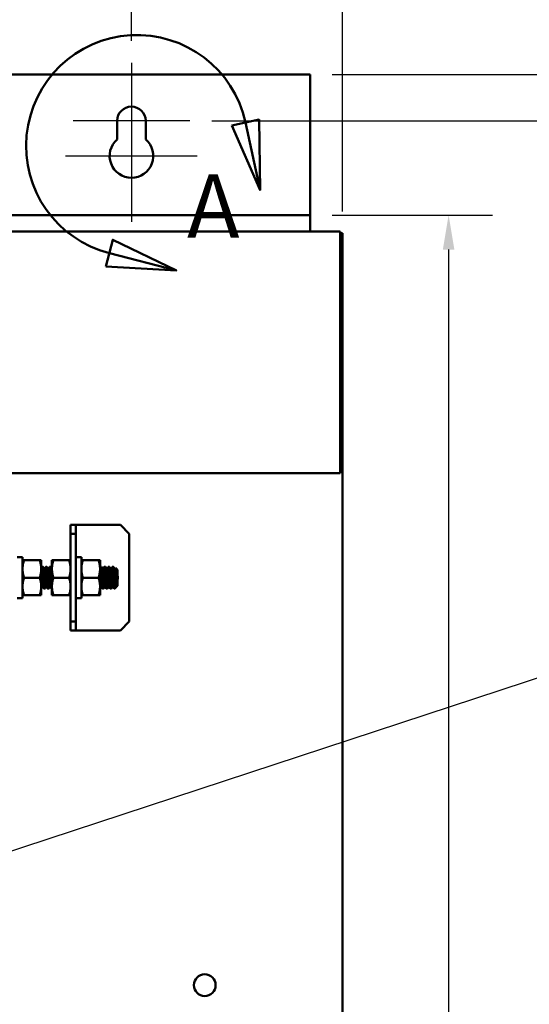
# Model space of a CAD drawing. Units: inches. Extents: x 0.5 to 21.5, y 0.2 to 16.7.
# Drawn here: x 10.7 to 12.1, y 11.8 to 14.6 of the extents above; entities that cross this region are included whole.
import ezdxf

# ---------------------------------------------------------------- set-up
doc = ezdxf.new("R2010")
doc.units = ezdxf.units.IN
doc.header["$MEASUREMENT"] = 0
for name, color, linetype, lineweight in [('Center Mark (ANSI)', 7, 'Continuous', 25), ('Detail Boundary (ANSI)', 7, 'Continuous', 50), ('Dimension (ANSI)', 7, 'Continuous', 25), ('Symbol (ANSI)', 7, 'Continuous', 25), ('Visible (ANSI)', 7, 'Continuous', 50)]:
    doc.layers.add(name, color=color, linetype=linetype, lineweight=lineweight)
doc.styles.add('Label Text (ANSI)', font='tahoma.ttf')
doc.styles.add('Note Text (ANSI)', font='tahoma.ttf')
doc.dimstyles.new('Default (ANSI)', dxfattribs={"dimtxt": 0.12, "dimasz": 0.098425, "dimexe": 0.125, "dimexo": 0.0625, "dimgap": 0.031496, "dimtad": 0, "dimtih": 1, "dimtoh": 1, "dimrnd": 1e-08, "dimzin": 0, "dimdsep": 46, "dimtxsty": 'Note Text (ANSI)', "dimcen": 0.09, "dimdle": 0.393701, "dimclrd": 256, "dimclre": 256, "dimclrt": 256, "dimadec": 0, "dimazin": 1, "dimtfac": 1, "dimtofl": 0, "dimtmove": 0, "dimatfit": 3, "dimfxl": 1, "dimtolj": 1, "dimtzin": 4, "dimlwd": -1, "dimlwe": -1, "dimarcsym": 0})
doc.dimstyles.new('Default (ANSI)$7', dxfattribs={"dimtxt": 0.12, "dimasz": 0.098425, "dimexe": 0.125, "dimexo": 0.0625, "dimgap": 0.031496, "dimtad": 0, "dimtih": 1, "dimtoh": 1, "dimrnd": 1e-08, "dimzin": 0, "dimdsep": 46, "dimtxsty": 'Note Text (ANSI)', "dimcen": 0.09, "dimdle": 0.393701, "dimclrd": 256, "dimclre": 256, "dimclrt": 256, "dimadec": 0, "dimazin": 1, "dimtfac": 1, "dimtofl": 0, "dimtmove": 0, "dimatfit": 3, "dimfxl": 1, "dimtolj": 1, "dimtzin": 4, "dimlwd": -1, "dimlwe": -1, "dimarcsym": 0})

# ---------------------------------------------------------------- blocks, each defined once
blk = doc.blocks.new('2dDetail0')
at = {"layer": 'Detail Boundary (ANSI)', "linetype": 'Continuous'}
for p, q in [((11.3468, 14.2941), (11.2698, 14.2775)), ((11.3499, 14.0934), (11.3468, 14.2941)), ((11.2698, 14.2775), (11.3499, 14.0934)), ((11.3083, 14.2858), (11.3499, 14.0934)), ((10.9311, 13.9518), (10.9115, 13.8756)), ((11.112, 13.8646), (10.9311, 13.9518)), ((10.9213, 13.9137), (11.112, 13.8646)), ((10.9115, 13.8756), (11.112, 13.8646))]:
    blk.add_line(p, q, dxfattribs=at)
at = {"layer": 'Detail Boundary (ANSI)', "linetype": 'Continuous', "flags": 128}
for points in [[(11.2698, 14.2775), (11.3499, 14.0934), (11.3468, 14.2941), (11.2698, 14.2775)], [(10.9115, 13.8756), (11.112, 13.8646), (10.9311, 13.9518), (10.9115, 13.8756)]]:
    blk.add_lwpolyline(points, dxfattribs=at)
at = {"layer": 'Detail Boundary (ANSI)'}
blk.add_arc((11, 14.2191), 0.3154, 12.1972, 255.5562, dxfattribs=at)
for points in [[(11.2698, 14.2775), (11.3499, 14.0934), (11.3468, 14.2941), (11.2698, 14.2775)], [(10.9115, 13.8756), (11.112, 13.8646), (10.9311, 13.9518), (10.9115, 13.8756)]]:
    blk.add_solid(points, dxfattribs=at)
at = {"layer": 'Detail Boundary (ANSI)', "insert": (11.1421, 13.9018), "char_height": 0.18, "attachment_point": 7, "style": 'Label Text (ANSI)'}
blk.add_mtext('A', dxfattribs=at)
blk = doc.blocks.new('*D34')
at = {"layer": 'Defpoints', "color": 0, "transparency": 16777216}
for p in [(11.5841, 15.3853), (8.1841, 13.9703), (11.5841, 13.9703)]:
    blk.add_point(p, dxfattribs=at)
at = {"layer": 'Dimension (ANSI)', "transparency": 16777216}
for p, q in [((8.1841, 14.0328), (8.1841, 15.5103)), ((11.5841, 14.0328), (11.5841, 15.5103)), ((8.2826, 15.3853), (9.6599, 15.3853)), ((11.4857, 15.3853), (10.1084, 15.3853))]:
    blk.add_line(p, q, dxfattribs=at)
for points in [[(8.2826, 15.4017), (8.2826, 15.3689), (8.1841, 15.3853)], [(11.4857, 15.4017), (11.4857, 15.3689), (11.5841, 15.3853)]]:
    blk.add_solid(points, dxfattribs=at)
at = {"layer": 'Dimension (ANSI)', "transparency": 16777216, "insert": (9.6914, 15.4478), "char_height": 0.12, "attachment_point": 1, "style": 'Note Text (ANSI)'}
blk.add_mtext('\\A1;17.00', dxfattribs=at)
blk = doc.blocks.new('*D35')
at = {"layer": 'Defpoints', "color": 0, "transparency": 16777216}
for p in [(10.9841, 14.9306), (8.7841, 14.4559), (10.9841, 14.4559)]:
    blk.add_point(p, dxfattribs=at)
at = {"layer": 'Dimension (ANSI)', "transparency": 16777216}
for p, q in [((8.7841, 14.5184), (8.7841, 15.0556)), ((10.9841, 14.5184), (10.9841, 15.0556)), ((8.8826, 14.9306), (9.6599, 14.9306)), ((10.8857, 14.9306), (10.1084, 14.9306))]:
    blk.add_line(p, q, dxfattribs=at)
for points in [[(8.8826, 14.947), (8.8826, 14.9141), (8.7841, 14.9306)], [(10.8857, 14.947), (10.8857, 14.9141), (10.9841, 14.9306)]]:
    blk.add_solid(points, dxfattribs=at)
at = {"layer": 'Dimension (ANSI)', "transparency": 16777216, "insert": (9.6914, 14.993), "char_height": 0.12, "attachment_point": 1, "style": 'Note Text (ANSI)'}
blk.add_mtext('\\A1;11.00', dxfattribs=at)
blk = doc.blocks.new('*D37')
at = {"layer": 'Defpoints', "color": 0, "transparency": 16777216}
for p in [(11.4921, 14.4223), (10.9431, 3.2223), (12.5294, 3.2223)]:
    blk.add_point(p, dxfattribs=at)
at = {"layer": 'Dimension (ANSI)', "transparency": 16777216}
for p, q in [((11.5546, 14.4223), (12.6544, 14.4223)), ((12.5294, 14.3238), (12.5294, 8.9162)), ((12.5294, 3.3207), (12.5294, 8.7283)), ((11.0056, 3.2223), (12.6544, 3.2223))]:
    blk.add_line(p, q, dxfattribs=at)
for points in [[(12.513, 14.3238), (12.5458, 14.3238), (12.5294, 14.4223)], [(12.513, 3.3207), (12.5458, 3.3207), (12.5294, 3.2223)]]:
    blk.add_solid(points, dxfattribs=at)
at = {"layer": 'Dimension (ANSI)', "transparency": 16777216, "insert": (12.3326, 8.8847), "char_height": 0.12, "attachment_point": 1, "style": 'Note Text (ANSI)'}
blk.add_mtext('\\A1;56.00', dxfattribs=at)
blk = doc.blocks.new('*D38')
at = {"layer": 'Defpoints', "color": 0, "transparency": 16777216}
for p in [(11.1497, 14.2903), (11.1091, 3.3903), (12.1726, 3.3903)]:
    blk.add_point(p, dxfattribs=at)
at = {"layer": 'Dimension (ANSI)', "transparency": 16777216}
for p, q in [((11.2122, 14.2903), (12.2976, 14.2903)), ((12.1726, 14.1918), (12.1726, 9.9427)), ((12.1726, 3.4887), (12.1726, 9.7548)), ((11.1716, 3.3903), (12.2976, 3.3903))]:
    blk.add_line(p, q, dxfattribs=at)
for points in [[(12.1562, 14.1918), (12.189, 14.1918), (12.1726, 14.2903)], [(12.1562, 3.4887), (12.189, 3.4887), (12.1726, 3.3903)]]:
    blk.add_solid(points, dxfattribs=at)
at = {"layer": 'Dimension (ANSI)', "transparency": 16777216, "insert": (11.9757, 9.9112), "char_height": 0.12, "attachment_point": 1, "style": 'Note Text (ANSI)'}
blk.add_mtext('\\A1;54.50', dxfattribs=at)
blk = doc.blocks.new('*D39')
at = {"layer": 'Defpoints', "color": 0, "transparency": 16777216}
for p in [(11.4921, 14.0223), (11.4921, 3.6223), (11.8858, 3.6223)]:
    blk.add_point(p, dxfattribs=at)
at = {"layer": 'Dimension (ANSI)', "transparency": 16777216}
for p, q in [((11.5546, 14.0223), (12.0108, 14.0223)), ((11.8858, 13.9238), (11.8858, 8.9163)), ((11.8858, 3.7207), (11.8858, 8.7283)), ((11.5546, 3.6223), (12.0108, 3.6223))]:
    blk.add_line(p, q, dxfattribs=at)
for points in [[(11.8694, 13.9238), (11.9022, 13.9238), (11.8858, 14.0223)], [(11.8694, 3.7207), (11.9022, 3.7207), (11.8858, 3.6223)]]:
    blk.add_solid(points, dxfattribs=at)
at = {"layer": 'Dimension (ANSI)', "transparency": 16777216, "insert": (11.689, 8.8848), "char_height": 0.12, "attachment_point": 1, "style": 'Note Text (ANSI)'}
blk.add_mtext('\\A1;52.00', dxfattribs=at)

msp = doc.modelspace()

# ---------------------------------------------------------------- linework, layer by layer
at = {"layer": 'Center Mark (ANSI)', "linetype": 'Continuous'}
for p, q in [((10.9841, 14.4559), (10.9841, 14.1653)), ((11.1497, 14.2903), (10.8185, 14.2903)), ((10.9841, 14.3153), (10.9841, 14.0033)), ((11.1711, 14.1903), (10.7971, 14.1903))]:
    msp.add_line(p, q, dxfattribs=at)
at = {"layer": 'Visible (ANSI)'}
for p, q in [((8.2761, 14.4223), (11.4921, 14.4223)), ((11.4921, 14.4223), (11.4921, 14.0431)), ((10.9435, 14.2371), (10.9435, 14.2903)), ((11.0247, 14.2903), (11.0247, 14.2371)), ((11.4921, 14.0223), (11.4921, 14.0431)), ((11.4921, 14.0223), (8.2761, 14.0223)), ((11.4921, 14.0223), (11.4921, 13.9807)), ((11.5779, 13.9755), (10.1153, 13.9755)), ((11.4921, 13.9755), (11.4921, 13.9807)), ((11.5779, 13.2879), (11.5779, 13.9755)), ((11.5841, 13.9703), (11.5779, 13.9703)), ((11.5841, 3.6743), (11.5841, 13.9703)), ((10.1153, 13.2879), (11.5779, 13.2879)), ((10.8111, 13.1403), (10.8111, 13.1153)), ((10.8261, 13.1403), (10.8111, 13.1403)), ((10.8111, 13.1153), (10.8261, 13.1153)), ((10.8111, 13.1153), (10.8111, 12.8653)), ((10.8261, 13.1403), (10.8411, 13.1403)), ((10.8261, 13.1153), (10.8261, 13.1403)), ((10.8261, 12.8653), (10.8261, 13.1153)), ((10.8411, 13.1403), (10.9527, 13.1403)), ((10.9527, 13.1403), (10.9777, 13.1153)), ((10.9777, 13.1153), (10.9777, 12.8653)), ((10.6745, 13.0489), (10.6589, 13.0489)), ((10.6745, 13.0489), (10.6745, 12.9317)), ((10.6745, 13.0403), (10.679, 13.0403)), ((10.7232, 13.0403), (10.679, 13.0403)), ((10.7277, 13.0403), (10.7232, 13.0403)), ((10.7277, 13.0153), (10.7277, 13.0403)), ((10.758, 13.0403), (10.7625, 13.0403)), ((10.758, 13.0403), (10.758, 13.0153)), ((10.8067, 13.0403), (10.7625, 13.0403)), ((10.8111, 13.0403), (10.8067, 13.0403)), ((10.8417, 13.0489), (10.8261, 13.0489)), ((10.8417, 13.0489), (10.8417, 12.9317)), ((10.8417, 13.0403), (10.8462, 13.0403)), ((10.8904, 13.0403), (10.8462, 13.0403)), ((10.8949, 13.0403), (10.8904, 13.0403)), ((10.8949, 13.0153), (10.8949, 13.0403)), ((10.7277, 12.9653), (10.7277, 13.0153)), ((10.7296, 13.0215), (10.731, 13.0215)), ((10.7324, 13.0215), (10.731, 13.0215)), ((10.7353, 13.0143), (10.7365, 13.0143)), ((10.7407, 13.0215), (10.7421, 13.0215)), ((10.7435, 13.0215), (10.7421, 13.0215)), ((10.7464, 13.0143), (10.7476, 13.0143)), ((10.7518, 13.0215), (10.7532, 13.0215)), ((10.7546, 13.0215), (10.7532, 13.0215)), ((10.7575, 13.0143), (10.758, 13.0143)), ((10.758, 13.0153), (10.758, 12.9653)), ((10.8949, 12.9653), (10.8949, 13.0153)), ((10.8963, 13.0215), (10.8976, 13.0215)), ((10.899, 13.0215), (10.8976, 13.0215)), ((10.9008, 13.0186), (10.9056, 13.0186)), ((10.9019, 13.0143), (10.9032, 13.0143)), ((10.9074, 13.0215), (10.9088, 13.0215)), ((10.9101, 13.0215), (10.9088, 13.0215)), ((10.9119, 13.0186), (10.9167, 13.0186)), ((10.913, 13.0143), (10.9143, 13.0143)), ((10.9185, 13.0215), (10.9199, 13.0215)), ((10.9213, 13.0215), (10.9199, 13.0215)), ((10.9242, 13.0143), (10.9254, 13.0143)), ((10.9296, 13.0215), (10.931, 13.0215)), ((10.9324, 13.0215), (10.931, 13.0215)), ((10.9353, 13.0143), (10.9365, 13.0143)), ((10.9449, 13.0131), (10.9392, 13.0188)), ((10.9449, 12.9674), (10.9449, 13.0131)), ((10.7232, 12.9903), (10.679, 12.9903)), ((10.8067, 12.9903), (10.7625, 12.9903)), ((10.8904, 12.9903), (10.8462, 12.9903)), ((10.7277, 12.9403), (10.7277, 12.9653)), ((10.7296, 12.9663), (10.7309, 12.9663)), ((10.7351, 12.9591), (10.7365, 12.9591)), ((10.7379, 12.9591), (10.7365, 12.9591)), ((10.7407, 12.9663), (10.742, 12.9663)), ((10.7463, 12.9591), (10.7476, 12.9591)), ((10.749, 12.9591), (10.7476, 12.9591)), ((10.7518, 12.9663), (10.7531, 12.9663)), ((10.7574, 12.9591), (10.758, 12.9591)), ((10.758, 12.9653), (10.758, 12.9403)), ((10.8949, 12.9403), (10.8949, 12.9653)), ((10.9, 12.962), (10.8953, 12.962)), ((10.8963, 12.9663), (10.8975, 12.9663)), ((10.9018, 12.9591), (10.9032, 12.9591)), ((10.9046, 12.9591), (10.9032, 12.9591)), ((10.9111, 12.962), (10.9064, 12.962)), ((10.9074, 12.9663), (10.9086, 12.9663)), ((10.9129, 12.9591), (10.9143, 12.9591)), ((10.9157, 12.9591), (10.9143, 12.9591)), ((10.9185, 12.9663), (10.9197, 12.9663)), ((10.924, 12.9591), (10.9254, 12.9591)), ((10.9268, 12.9591), (10.9254, 12.9591)), ((10.9296, 12.9663), (10.9309, 12.9663)), ((10.9351, 12.9591), (10.9365, 12.9591)), ((10.9398, 12.9624), (10.9365, 12.9591)), ((10.9407, 12.9663), (10.942, 12.9663)), ((10.9449, 12.9674), (10.9427, 12.9652)), ((10.6745, 12.9317), (10.6589, 12.9317)), ((10.679, 12.9403), (10.6745, 12.9403)), ((10.7232, 12.9403), (10.679, 12.9403)), ((10.7232, 12.9403), (10.7277, 12.9403)), ((10.7625, 12.9403), (10.758, 12.9403)), ((10.8067, 12.9403), (10.7625, 12.9403)), ((10.8067, 12.9403), (10.8111, 12.9403)), ((10.8417, 12.9317), (10.8261, 12.9317)), ((10.8462, 12.9403), (10.8417, 12.9403)), ((10.8904, 12.9403), (10.8462, 12.9403)), ((10.8904, 12.9403), (10.8949, 12.9403)), ((10.8111, 12.8653), (10.8111, 12.8403)), ((10.8261, 12.8653), (10.8111, 12.8653)), ((10.8261, 12.8403), (10.8261, 12.8653)), ((10.9777, 12.8653), (10.9527, 12.8403)), ((10.8111, 12.8403), (10.8261, 12.8403)), ((10.8411, 12.8403), (10.8261, 12.8403)), ((10.9527, 12.8403), (10.8411, 12.8403))]:
    msp.add_line(p, q, dxfattribs=at)
msp.add_circle((11.1925, 11.8307), 0.031, dxfattribs=at)
for centre, radius, start, end in [((10.9841, 14.2903), 0.0406, 0, 180), ((10.9841, 14.1903), 0.062, 130.9074, 49.0926), ((10.917, 12.9903), 0.0283, 69.826, 76.886), ((10.917, 12.9903), 0.0283, 349.4876, 10.5124), ((10.917, 12.9903), 0.0283, 270.8879, 280.092), ((10.917, 12.9903), 0.0283, 298.6287, 299.9471)]:
    msp.add_arc(centre, radius, start, end, dxfattribs=at)
for points, weights in [([(10.679, 13.0403), (10.6745, 13.0269), (10.6745, 13.0153)], [1.9088814508, 2.05653394487, 2.05653394487]), ([(10.7232, 13.0403), (10.7277, 13.0269), (10.7277, 13.0153)], [1.9088814508, 2.05653394487, 2.05653394487]), ([(10.7625, 13.0403), (10.758, 13.0269), (10.758, 13.0153)], [1.9088814508, 2.05653394487, 2.05653394487]), ([(10.8067, 13.0403), (10.8111, 13.0269), (10.8111, 13.0153)], [1.9088814508, 2.05653394487, 2.05653394487]), ([(10.8462, 13.0403), (10.8417, 13.0269), (10.8417, 13.0153)], [1.9088814508, 2.05653394487, 2.05653394487]), ([(10.8904, 13.0403), (10.8949, 13.0269), (10.8949, 13.0153)], [1.9088814508, 2.05653394487, 2.05653394487]), ([(10.6745, 13.0153), (10.6745, 13.0037), (10.679, 12.9903)], [2.05653394487, 2.05653394487, 1.9088814508]), ([(10.7277, 13.0153), (10.7277, 13.0037), (10.7232, 12.9903)], [2.05653394487, 2.05653394487, 1.9088814508]), ([(10.758, 13.0127), (10.7578, 13.0137), (10.7576, 13.014)], [0.963669207448, 0.944175075424, 0.937077045841]), ([(10.758, 13.0153), (10.758, 13.0037), (10.7625, 12.9903)], [2.05653394487, 2.05653394487, 1.9088814508]), ([(10.8111, 13.0153), (10.8111, 13.0037), (10.8067, 12.9903)], [2.05653394487, 2.05653394487, 1.9088814508]), ([(10.8417, 13.0153), (10.8417, 13.0037), (10.8462, 12.9903)], [2.05653394487, 2.05653394487, 1.9088814508]), ([(10.8949, 13.0153), (10.8949, 13.0037), (10.8904, 12.9903)], [2.05653394487, 2.05653394487, 1.9088814508]), ([(10.679, 12.9903), (10.6745, 12.9769), (10.6745, 12.9653)], [1.9088814508, 2.05653394487, 2.05653394487]), ([(10.7232, 12.9903), (10.7277, 12.9769), (10.7277, 12.9653)], [1.9088814508, 2.05653394487, 2.05653394487]), ([(10.7625, 12.9903), (10.758, 12.9769), (10.758, 12.9653)], [1.9088814508, 2.05653394487, 2.05653394487]), ([(10.8067, 12.9903), (10.8111, 12.9769), (10.8111, 12.9653)], [1.9088814508, 2.05653394487, 2.05653394487]), ([(10.8462, 12.9903), (10.8417, 12.9769), (10.8417, 12.9653)], [1.9088814508, 2.05653394487, 2.05653394487]), ([(10.8904, 12.9903), (10.8949, 12.9769), (10.8949, 12.9653)], [1.9088814508, 2.05653394487, 2.05653394487]), ([(10.6745, 12.9653), (10.6745, 12.9537), (10.679, 12.9403)], [2.05653394487, 2.05653394487, 1.9088814508]), ([(10.7277, 12.9653), (10.7277, 12.9537), (10.7232, 12.9403)], [2.05653394487, 2.05653394487, 1.9088814508]), ([(10.758, 12.9653), (10.758, 12.9537), (10.7625, 12.9403)], [2.05653394487, 2.05653394487, 1.9088814508]), ([(10.8111, 12.9653), (10.8111, 12.9537), (10.8067, 12.9403)], [2.05653394487, 2.05653394487, 1.9088814508]), ([(10.8417, 12.9653), (10.8417, 12.9537), (10.8462, 12.9403)], [2.05653394487, 2.05653394487, 1.9088814508]), ([(10.8949, 12.9653), (10.8949, 12.9537), (10.8904, 12.9403)], [2.05653394487, 2.05653394487, 1.9088814508])]:
    msp.add_rational_spline(points, weights, degree=2, dxfattribs=at)
for points in [[(10.7277, 13.0183), (10.7282, 13.0193), (10.7288, 13.0203), (10.7294, 13.0213)], [(10.7312, 13.0213), (10.7326, 13.0189), (10.734, 13.0165), (10.7354, 13.014)], [(10.7326, 13.0213), (10.7339, 13.019), (10.7352, 13.0167), (10.7365, 13.0145)], [(10.7364, 13.0143), (10.7378, 13.0166), (10.7391, 13.019), (10.7405, 13.0213)], [(10.7423, 13.0213), (10.7437, 13.0189), (10.7451, 13.0165), (10.7465, 13.014)], [(10.7437, 13.0213), (10.745, 13.019), (10.7463, 13.0167), (10.7476, 13.0145)], [(10.7475, 13.0143), (10.7489, 13.0166), (10.7503, 13.019), (10.7516, 13.0213)], [(10.7534, 13.0213), (10.7548, 13.0189), (10.7562, 13.0165), (10.7576, 13.014)], [(10.7548, 13.0213), (10.7559, 13.0195), (10.7569, 13.0176), (10.758, 13.0157)], [(10.8949, 13.0192), (10.8953, 13.0199), (10.8957, 13.0206), (10.8961, 13.0213)], [(10.8978, 13.0213), (10.8992, 13.0189), (10.9006, 13.0165), (10.9021, 13.014)], [(10.8992, 13.0213), (10.9005, 13.019), (10.9019, 13.0167), (10.9032, 13.0145)], [(10.9031, 13.0143), (10.9044, 13.0166), (10.9058, 13.019), (10.9072, 13.0213)], [(10.9089, 13.0213), (10.9104, 13.0189), (10.9118, 13.0165), (10.9132, 13.014)], [(10.9103, 13.0213), (10.9117, 13.019), (10.913, 13.0167), (10.9143, 13.0145)], [(10.9142, 13.0143), (10.9156, 13.0166), (10.9169, 13.019), (10.9183, 13.0213)], [(10.9201, 13.0213), (10.9215, 13.0189), (10.9229, 13.0165), (10.9243, 13.014)], [(10.9214, 13.0213), (10.9228, 13.019), (10.9241, 13.0167), (10.9254, 13.0145)], [(10.9253, 13.0143), (10.9267, 13.0166), (10.928, 13.019), (10.9294, 13.0213)], [(10.9312, 13.0213), (10.9326, 13.0189), (10.934, 13.0165), (10.9354, 13.014)], [(10.9326, 13.0213), (10.9339, 13.019), (10.9352, 13.0167), (10.9365, 13.0145)], [(10.9364, 13.0143), (10.9373, 13.0158), (10.9382, 13.0173), (10.939, 13.0188)], [(10.7297, 12.9663), (10.729, 12.9651), (10.7283, 12.9639), (10.7277, 12.9628)], [(10.731, 12.9661), (10.7299, 12.9642), (10.7288, 12.9623), (10.7277, 12.9604)], [(10.735, 12.9592), (10.7336, 12.9617), (10.7321, 12.9641), (10.7307, 12.9665)], [(10.7408, 12.9663), (10.7395, 12.9639), (10.7381, 12.9616), (10.7367, 12.9592)], [(10.7421, 12.9661), (10.7408, 12.9638), (10.7394, 12.9615), (10.7381, 12.9592)], [(10.7461, 12.9592), (10.7447, 12.9617), (10.7433, 12.9641), (10.7418, 12.9665)], [(10.7519, 12.9663), (10.7506, 12.9639), (10.7492, 12.9616), (10.7478, 12.9592)], [(10.7532, 12.9661), (10.7519, 12.9638), (10.7505, 12.9615), (10.7492, 12.9592)], [(10.7572, 12.9592), (10.7558, 12.9617), (10.7544, 12.9641), (10.753, 12.9665)], [(10.8964, 12.9663), (10.8959, 12.9654), (10.8954, 12.9646), (10.8949, 12.9637)], [(10.8976, 12.9661), (10.8967, 12.9645), (10.8958, 12.9629), (10.8949, 12.9613)], [(10.9016, 12.9592), (10.9002, 12.9617), (10.8988, 12.9641), (10.8974, 12.9665)], [(10.9075, 12.9663), (10.9061, 12.9639), (10.9048, 12.9616), (10.9034, 12.9592)], [(10.9088, 12.9661), (10.9074, 12.9638), (10.9061, 12.9615), (10.9048, 12.9592)], [(10.9127, 12.9592), (10.9113, 12.9617), (10.9099, 12.9641), (10.9085, 12.9665)], [(10.9186, 12.9663), (10.9172, 12.9639), (10.9159, 12.9616), (10.9145, 12.9592)], [(10.9199, 12.9661), (10.9185, 12.9638), (10.9172, 12.9615), (10.9159, 12.9592)], [(10.9238, 12.9592), (10.9224, 12.9617), (10.921, 12.9641), (10.9196, 12.9665)], [(10.9297, 12.9663), (10.9283, 12.9639), (10.927, 12.9616), (10.9256, 12.9592)], [(10.931, 12.9661), (10.9297, 12.9638), (10.9283, 12.9615), (10.927, 12.9592)], [(10.935, 12.9592), (10.9336, 12.9617), (10.9321, 12.9641), (10.9307, 12.9665)], [(10.937, 12.9597), (10.9368, 12.9594), (10.9367, 12.9592), (10.9365, 12.9591)], [(10.9408, 12.9663), (10.9395, 12.9641), (10.9383, 12.9619), (10.937, 12.9597)], [(10.9421, 12.9661), (10.9415, 12.9651), (10.9409, 12.9641), (10.9403, 12.9631)], [(10.9426, 12.9653), (10.9423, 12.9657), (10.9421, 12.9661), (10.9418, 12.9665)]]:
    msp.add_open_spline(points, degree=3, dxfattribs=at)
for points, knots in [([(10.7294, 13.0213), (10.7295, 13.0215), (10.7296, 13.0215), (10.73, 13.0211), (10.7302, 13.02), (10.7306, 13.0164), (10.7308, 13.0139), (10.7313, 13.0079), (10.7316, 13.0043), (10.732, 12.9966), (10.7323, 12.9924), (10.7327, 12.9843), (10.7329, 12.9804), (10.7334, 12.9731), (10.7336, 12.9697), (10.7341, 12.9643), (10.7343, 12.9623), (10.7347, 12.9597), (10.7349, 12.9591), (10.7351, 12.9591)], [-46.771221, -46.771221, -46.771221, -46.771221, -46.702423, -46.702423, -46.544146, -46.544146, -46.393011, -46.393011, -46.236465, -46.236465, -46.078588, -46.078588, -45.925958, -45.925958, -45.767338, -45.767338, -45.614307, -45.614307, -45.476587, -45.476587, -45.476587, -45.476587]), ([(10.7367, 12.9592), (10.7366, 12.959), (10.7364, 12.959), (10.736, 12.9602), (10.7358, 12.9616), (10.7354, 12.9658), (10.7351, 12.9686), (10.7346, 12.9753), (10.7344, 12.979), (10.7339, 12.9868), (10.7337, 12.9908), (10.7333, 12.9988), (10.733, 13.0028), (10.7326, 13.0098), (10.7323, 13.0128), (10.7319, 13.0177), (10.7317, 13.0194), (10.7313, 13.0211), (10.7311, 13.0215), (10.731, 13.0215)], [-31.375732, -31.375732, -31.375732, -31.375732, -31.267963, -31.267963, -31.116644, -31.116644, -30.958392, -30.958392, -30.80305, -30.80305, -30.6513, -30.6513, -30.49165, -30.49165, -30.338092, -30.338092, -30.182981, -30.182981, -30.080852, -30.080852, -30.080852, -30.080852]), ([(10.7332, 13.0177), (10.7332, 13.0179), (10.7332, 13.018), (10.733, 13.02), (10.7327, 13.0211), (10.7325, 13.0215), (10.7324, 13.0215), (10.7324, 13.0215)], [-31.4698893, -31.4698893, -31.4698893, -31.4698893, -31.4574752, -31.4574752, -31.2997209, -31.2997209, -31.2730417, -31.2730417, -31.2730417, -31.2730417]), ([(10.7405, 13.0213), (10.7406, 13.0214), (10.7407, 13.0215), (10.741, 13.0214), (10.7412, 13.0205), (10.7417, 13.0173), (10.7419, 13.015), (10.7423, 13.0093), (10.7426, 13.0059), (10.743, 12.9983), (10.7433, 12.9942), (10.7437, 12.9861), (10.7439, 12.9822), (10.7444, 12.9747), (10.7446, 12.9712), (10.7451, 12.9654), (10.7453, 12.9631), (10.7458, 12.96), (10.746, 12.9591), (10.7462, 12.9591), (10.7462, 12.9591), (10.7463, 12.9591)], [-44.262963, -44.262963, -44.262963, -44.262963, -44.216242, -44.216242, -44.05783, -44.05783, -43.906406, -43.906406, -43.750577, -43.750577, -43.592218, -43.592218, -43.440216, -43.440216, -43.282301, -43.282301, -43.127058, -43.127058, -42.973236, -42.973236, -42.966877, -42.966877, -42.966877, -42.966877]), ([(10.7478, 12.9592), (10.7476, 12.9589), (10.7474, 12.9591), (10.747, 12.9608), (10.7468, 12.9624), (10.7464, 12.967), (10.7461, 12.97), (10.7456, 12.9769), (10.7454, 12.9806), (10.745, 12.9886), (10.7448, 12.9926), (10.7443, 13.0006), (10.744, 13.0044), (10.7436, 13.0111), (10.7433, 13.014), (10.7429, 13.0185), (10.7427, 13.0201), (10.7423, 13.0213), (10.7422, 13.0215), (10.7421, 13.0215)], [-33.882162, -33.882162, -33.882162, -33.882162, -33.751221, -33.751221, -33.600168, -33.600168, -33.44197, -33.44197, -33.287601, -33.287601, -33.13477, -33.13477, -32.976192, -32.976192, -32.823605, -32.823605, -32.666023, -32.666023, -32.588327, -32.588327, -32.588327, -32.588327]), ([(10.7444, 13.0177), (10.7443, 13.0182), (10.7443, 13.0185), (10.744, 13.0205), (10.7437, 13.0214), (10.7435, 13.0215), (10.7435, 13.0215), (10.7435, 13.0215)], [-33.9700875, -33.9700875, -33.9700875, -33.9700875, -33.935872, -33.935872, -33.7779651, -33.7779651, -33.773092, -33.773092, -33.773092, -33.773092]), ([(10.7516, 13.0213), (10.7517, 13.0214), (10.7517, 13.0214), (10.752, 13.0216), (10.7522, 13.021), (10.7527, 13.0182), (10.7529, 13.0161), (10.7533, 13.0107), (10.7536, 13.0074), (10.7541, 13), (10.7543, 12.996), (10.7547, 12.9879), (10.7549, 12.9839), (10.7554, 12.9763), (10.7556, 12.9728), (10.7561, 12.9666), (10.7563, 12.9641), (10.7568, 12.9605), (10.757, 12.9594), (10.7573, 12.9591), (10.7573, 12.9591), (10.7574, 12.9591)], [-41.751897, -41.751897, -41.751897, -41.751897, -41.728807, -41.728807, -41.569473, -41.569473, -41.417145, -41.417145, -41.262079, -41.262079, -41.103675, -41.103675, -40.952397, -40.952397, -40.795626, -40.795626, -40.637954, -40.637954, -40.485121, -40.485121, -40.456299, -40.456299, -40.456299, -40.456299]), ([(10.758, 12.9617), (10.7579, 12.9627), (10.7577, 12.964), (10.7574, 12.9682), (10.7571, 12.9714), (10.7566, 12.9785), (10.7564, 12.9824), (10.756, 12.9904), (10.7558, 12.9944), (10.7553, 13.0023), (10.7551, 13.0061), (10.7546, 13.0125), (10.7543, 13.0151), (10.7539, 13.0192), (10.7537, 13.0206), (10.7534, 13.0214), (10.7533, 13.0215), (10.7532, 13.0215)], [-36.186189, -36.186189, -36.186189, -36.186189, -36.086604, -36.086604, -35.926745, -35.926745, -35.772995, -35.772995, -35.618014, -35.618014, -35.460165, -35.460165, -35.30823, -35.30823, -35.149985, -35.149985, -35.095192, -35.095192, -35.095192, -35.095192]), ([(10.7555, 13.0177), (10.7554, 13.0184), (10.7553, 13.0191), (10.755, 13.0208), (10.7548, 13.0215), (10.7546, 13.0215)], [-36.4734117, -36.4734117, -36.4734117, -36.4734117, -36.4163203, -36.4163203, -36.2762392, -36.2762392, -36.2762392, -36.2762392]), ([(10.8961, 13.0213), (10.8961, 13.0214), (10.8962, 13.0215), (10.8965, 13.0215), (10.8967, 13.0208), (10.8972, 13.0178), (10.8974, 13.0156), (10.8978, 13.01), (10.8981, 13.0066), (10.8985, 12.9991), (10.8988, 12.9952), (10.8992, 12.9871), (10.8994, 12.9829), (10.8999, 12.9752), (10.9002, 12.9717), (10.9006, 12.9659), (10.9008, 12.9636), (10.9013, 12.9602), (10.9015, 12.9592), (10.9018, 12.9591), (10.9018, 12.9591), (10.9018, 12.9591)], [-9.123584, -9.123584, -9.123584, -9.123584, -9.08668, -9.08668, -8.93292, -8.93292, -8.779049, -8.779049, -8.621152, -8.621152, -8.469188, -8.469188, -8.309647, -8.309647, -8.153885, -8.153885, -8.002959, -8.002959, -7.84493, -7.84493, -7.830823, -7.830823, -7.830823, -7.830823]), ([(10.9034, 12.9592), (10.9032, 12.9589), (10.903, 12.9591), (10.9025, 12.9608), (10.9023, 12.9626), (10.9019, 12.9673), (10.9017, 12.9702), (10.9012, 12.9771), (10.9009, 12.981), (10.9005, 12.9891), (10.9003, 12.9931), (10.8998, 13.0009), (10.8996, 13.0047), (10.8991, 13.0114), (10.8989, 13.0143), (10.8984, 13.0187), (10.8982, 13.0202), (10.8979, 13.0213), (10.8978, 13.0215), (10.8976, 13.0215)], [-68.968976, -68.968976, -68.968976, -68.968976, -68.835782, -68.835782, -68.679967, -68.679967, -68.526967, -68.526967, -68.367923, -68.367923, -68.216005, -68.216005, -68.061226, -68.061226, -67.903175, -67.903175, -67.752217, -67.752217, -67.675997, -67.675997, -67.675997, -67.675997]), ([(10.8999, 13.0177), (10.8998, 13.0183), (10.8998, 13.0189), (10.8995, 13.0208), (10.8993, 13.0215), (10.899, 13.0215)], [-69.0160547, -69.0160547, -69.0160547, -69.0160547, -68.967156, -68.967156, -68.8189486, -68.8189486, -68.8189486, -68.8189486]), ([(10.9072, 13.0213), (10.9072, 13.0214), (10.9072, 13.0214), (10.9075, 13.0217), (10.9077, 13.0211), (10.9082, 13.0186), (10.9084, 13.0166), (10.9088, 13.0113), (10.9091, 13.008), (10.9096, 13.0007), (10.9098, 12.9969), (10.9102, 12.9888), (10.9104, 12.9847), (10.9109, 12.9769), (10.9112, 12.9732), (10.9116, 12.9671), (10.9118, 12.9646), (10.9123, 12.9608), (10.9125, 12.9596), (10.9128, 12.9591), (10.9129, 12.9591), (10.9129, 12.9591)], [-6.619736, -6.619736, -6.619736, -6.619736, -6.604539, -6.604539, -6.450095, -6.450095, -6.297903, -6.297903, -6.139224, -6.139224, -5.986558, -5.986558, -5.830065, -5.830065, -5.673425, -5.673425, -5.52242, -5.52242, -5.364399, -5.364399, -5.327454, -5.327454, -5.327454, -5.327454]), ([(10.9145, 12.9592), (10.9145, 12.9592), (10.9145, 12.9592), (10.9143, 12.9588), (10.914, 12.9592), (10.9135, 12.9616), (10.9133, 12.9635), (10.9129, 12.9685), (10.9127, 12.9717), (10.9122, 12.9788), (10.9119, 12.9828), (10.9115, 12.9908), (10.9113, 12.9948), (10.9108, 13.0025), (10.9106, 13.0062), (10.9101, 13.0127), (10.9099, 13.0154), (10.9095, 13.0194), (10.9092, 13.0207), (10.9089, 13.0214), (10.9088, 13.0215), (10.9088, 13.0215)], [-71.474662, -71.474662, -71.474662, -71.474662, -71.474569, -71.474569, -71.316576, -71.316576, -71.163074, -71.163074, -71.009236, -71.009236, -70.851149, -70.851149, -70.700063, -70.700063, -70.544503, -70.544503, -70.386466, -70.386466, -70.234731, -70.234731, -70.181683, -70.181683, -70.181683, -70.181683]), ([(10.911, 13.0177), (10.9109, 13.0186), (10.9108, 13.0193), (10.9105, 13.0209), (10.9103, 13.0215), (10.9101, 13.0215)], [-71.5173404, -71.5173404, -71.5173404, -71.5173404, -71.447316, -71.447316, -71.3202882, -71.3202882, -71.3202882, -71.3202882]), ([(10.9183, 13.0213), (10.9185, 13.0217), (10.9187, 13.0214), (10.9192, 13.0193), (10.9194, 13.0175), (10.9198, 13.0126), (10.9201, 13.0095), (10.9206, 13.0024), (10.9208, 12.9985), (10.9213, 12.9905), (10.9215, 12.9865), (10.9219, 12.9786), (10.9222, 12.9748), (10.9226, 12.9683), (10.9229, 12.9657), (10.9233, 12.9614), (10.9235, 12.96), (10.9239, 12.9592), (10.9239, 12.9591), (10.924, 12.9591)], [-4.115509, -4.115509, -4.115509, -4.115509, -3.967756, -3.967756, -3.816315, -3.816315, -3.656445, -3.656445, -3.502698, -3.502698, -3.348318, -3.348318, -3.190453, -3.190453, -3.03851, -3.03851, -2.880399, -2.880399, -2.821239, -2.821239, -2.821239, -2.821239]), ([(10.9256, 12.9592), (10.9256, 12.9592), (10.9255, 12.9591), (10.9253, 12.9589), (10.925, 12.9596), (10.9246, 12.9624), (10.9244, 12.9644), (10.9239, 12.9698), (10.9237, 12.9731), (10.9232, 12.9804), (10.923, 12.9845), (10.9225, 12.9926), (10.9223, 12.9965), (10.9218, 13.0041), (10.9216, 13.0077), (10.9211, 13.0139), (10.9209, 13.0165), (10.9205, 13.02), (10.9202, 13.0211), (10.92, 13.0214), (10.9199, 13.0215), (10.9199, 13.0215)], [-73.977784, -73.977784, -73.977784, -73.977784, -73.955754, -73.955754, -73.796898, -73.796898, -73.644935, -73.644935, -73.490331, -73.490331, -73.332358, -73.332358, -73.181501, -73.181501, -73.025196, -73.025196, -72.867821, -72.867821, -72.715435, -72.715435, -72.685714, -72.685714, -72.685714, -72.685714]), ([(10.9221, 13.0177), (10.922, 13.0189), (10.9219, 13.0198), (10.9216, 13.0211), (10.9214, 13.0215), (10.9213, 13.0215)], [-74.0200986, -74.0200986, -74.0200986, -74.0200986, -73.9278088, -73.9278088, -73.8226806, -73.8226806, -73.8226806, -73.8226806]), ([(10.9294, 13.0213), (10.9296, 13.0216), (10.9298, 13.0215), (10.9302, 13.0199), (10.9304, 13.0183), (10.9309, 13.0138), (10.9311, 13.0109), (10.9316, 13.004), (10.9318, 13.0002), (10.9323, 12.9924), (10.9325, 12.9883), (10.9329, 12.9803), (10.9332, 12.9765), (10.9336, 12.9697), (10.9339, 12.9668), (10.9343, 12.9622), (10.9345, 12.9606), (10.9349, 12.9593), (10.935, 12.9591), (10.9351, 12.9591)], [-1.609257, -1.609257, -1.609257, -1.609257, -1.483032, -1.483032, -1.332101, -1.332101, -1.174016, -1.174016, -1.019574, -1.019574, -0.86714, -0.86714, -0.708472, -0.708472, -0.55581, -0.55581, -0.398914, -0.398914, -0.316237, -0.316237, -0.316237, -0.316237]), ([(10.9365, 12.9591), (10.9364, 12.9591), (10.9363, 12.9593), (10.936, 12.9602), (10.9359, 12.9608), (10.9356, 12.9632), (10.9354, 12.9655), (10.9349, 12.9712), (10.9347, 12.9746), (10.9342, 12.9822), (10.934, 12.9863), (10.9335, 12.9944), (10.9333, 12.9983), (10.9328, 13.0058), (10.9326, 13.0093), (10.9321, 13.0151), (10.9319, 13.0174), (10.9315, 13.0205), (10.9313, 13.0214), (10.931, 13.0215), (10.931, 13.0215), (10.931, 13.0215)], [-76.440883, -76.440883, -76.440883, -76.440883, -76.35868, -76.35868, -76.278211, -76.278211, -76.127196, -76.127196, -75.971845, -75.971845, -75.813938, -75.813938, -75.662401, -75.662401, -75.504969, -75.504969, -75.350062, -75.350062, -75.196707, -75.196707, -75.189395, -75.189395, -75.189395, -75.189395]), ([(10.9332, 13.0177), (10.9331, 13.0191), (10.9329, 13.0202), (10.9326, 13.0212), (10.9325, 13.0215), (10.9324, 13.0215)], [-76.5247471, -76.5247471, -76.5247471, -76.5247471, -76.4112573, -76.4112573, -76.3275633, -76.3275633, -76.3275633, -76.3275633]), ([(10.939, 13.0188), (10.9392, 13.019), (10.9393, 13.0187), (10.9396, 13.0168), (10.9397, 13.0152), (10.94, 13.0108), (10.9401, 13.0081), (10.9405, 13.0018), (10.9406, 12.9984), (10.9409, 12.9925), (10.941, 12.9888), (10.9413, 12.9812), (10.9415, 12.9782), (10.9418, 12.9728), (10.9419, 12.9705), (10.9422, 12.9666), (10.9424, 12.9658), (10.9425, 12.9652), (10.9426, 12.9652), (10.9427, 12.9652)], [-1.0389184, -1.0389184, -1.0389184, -1.0389184, -0.929744, -0.929744, -0.8127235, -0.8127235, -0.6934365, -0.6934365, -0.5747794, -0.5747794, -0.4980231, -0.4980231, -0.4434213, -0.4434213, -0.3856282, -0.3856282, -0.3162541, -0.3162541, -0.2677883, -0.2677883, -0.2677883, -0.2677883]), ([(10.7381, 12.9592), (10.7381, 12.9592), (10.738, 12.9591), (10.7378, 12.959), (10.7376, 12.9594), (10.7374, 12.9604)], [-32.5633108, -32.5633108, -32.5633108, -32.5633108, -32.5382263, -32.5382263, -32.4068676, -32.4068676, -32.4068676, -32.4068676]), ([(10.7492, 12.9592), (10.7491, 12.9591), (10.7491, 12.9591), (10.7488, 12.9591), (10.7487, 12.9596), (10.7485, 12.9604)], [-35.0651307, -35.0651307, -35.0651307, -35.0651307, -35.016995, -35.016995, -34.9083952, -34.9083952, -34.9083952, -34.9083952]), ([(10.9048, 12.9592), (10.9047, 12.9591), (10.9046, 12.959), (10.9044, 12.9592), (10.9042, 12.9596), (10.9041, 12.9604)], [-70.1104166, -70.1104166, -70.1104166, -70.1104166, -70.0537988, -70.0537988, -69.9538734, -69.9538734, -69.9538734, -69.9538734]), ([(10.9159, 12.9592), (10.9158, 12.959), (10.9156, 12.959), (10.9154, 12.9594), (10.9153, 12.9598), (10.9152, 12.9604)], [-72.6116388, -72.6116388, -72.6116388, -72.6116388, -72.5320221, -72.5320221, -72.4550199, -72.4550199, -72.4550199, -72.4550199]), ([(10.927, 12.9592), (10.9268, 12.959), (10.9267, 12.959), (10.9264, 12.9597), (10.9264, 12.96), (10.9263, 12.9604)], [-75.1161977, -75.1161977, -75.1161977, -75.1161977, -75.0146185, -75.0146185, -74.9595187, -74.9595187, -74.9595187, -74.9595187]), ([(10.9403, 12.9631), (10.94, 12.9624), (10.9396, 12.9621), (10.939, 12.962), (10.9388, 12.9621), (10.9385, 12.9624)], [-0.3927197, -0.3927197, -0.3927197, -0.3927197, -0.2844786, -0.2844786, -0.2141633, -0.2141633, -0.2141633, -0.2141633])]:
    msp.add_open_spline(points, degree=3, knots=knots, dxfattribs=at)
for points, weights, knots in [([(10.7407, 12.9663), (10.7402, 12.9663), (10.7398, 12.9695), (10.7389, 12.9764), (10.7379, 12.9903), (10.737, 13.0041), (10.7361, 13.011), (10.7358, 13.0134), (10.7354, 13.014)], [0.933012701892, 0.933012701892, 1, 0.866025403784, 1, 0.866025403784, 1, 0.949512987336, 0.937077045841], [0.340909091, 0.340909091, 0.340909091, 0.342424242, 0.342424242, 0.345454545, 0.345454545, 0.348484848, 0.348484848, 0.349626788, 0.349626788, 0.349626788]), ([(10.7418, 12.9665), (10.7415, 12.9671), (10.7412, 12.9695), (10.7402, 12.9764), (10.7393, 12.9903), (10.7384, 13.0041), (10.7375, 13.011), (10.737, 13.0143), (10.7365, 13.0143)], [0.937077045841, 0.949512987336, 1, 0.866025403784, 1, 0.866025403784, 1, 0.933012701892, 0.933012701892], [0.341282302, 0.341282302, 0.341282302, 0.342424242, 0.342424242, 0.345454545, 0.345454545, 0.348484848, 0.348484848, 0.35, 0.35, 0.35]), ([(10.7518, 12.9663), (10.7513, 12.9663), (10.7509, 12.9695), (10.75, 12.9764), (10.749, 12.9903), (10.7481, 13.0041), (10.7472, 13.011), (10.7469, 13.0134), (10.7465, 13.014)], [0.933012701892, 0.933012701892, 1, 0.866025403784, 1, 0.866025403784, 1, 0.949512987336, 0.937077045841], [0.322727273, 0.322727273, 0.322727273, 0.324242424, 0.324242424, 0.327272727, 0.327272727, 0.33030303, 0.33030303, 0.33144497, 0.33144497, 0.33144497]), ([(10.753, 12.9665), (10.7526, 12.9671), (10.7523, 12.9695), (10.7514, 12.9764), (10.7504, 12.9903), (10.7495, 13.0041), (10.7486, 13.011), (10.7481, 13.0143), (10.7476, 13.0143)], [0.937077045841, 0.949512987336, 1, 0.866025403784, 1, 0.866025403784, 1, 0.933012701892, 0.933012701892], [0.323100484, 0.323100484, 0.323100484, 0.324242424, 0.324242424, 0.327272727, 0.327272727, 0.33030303, 0.33030303, 0.331818182, 0.331818182, 0.331818182]), ([(10.9074, 12.9663), (10.9069, 12.9663), (10.9064, 12.9695), (10.9055, 12.9764), (10.9046, 12.9903), (10.9037, 13.0041), (10.9027, 13.011), (10.9024, 13.0134), (10.9021, 13.014)], [0.933012701892, 0.933012701892, 1, 0.866025403784, 1, 0.866025403784, 1, 0.949512987336, 0.937077045841], [0.068181818, 0.068181818, 0.068181818, 0.06969697, 0.06969697, 0.072727273, 0.072727273, 0.075757576, 0.075757576, 0.076899516, 0.076899516, 0.076899516]), ([(10.9085, 12.9665), (10.9081, 12.9671), (10.9078, 12.9695), (10.9069, 12.9764), (10.906, 12.9903), (10.9051, 13.0041), (10.9041, 13.011), (10.9037, 13.0143), (10.9032, 13.0143)], [0.937077045841, 0.949512987336, 1, 0.866025403784, 1, 0.866025403784, 1, 0.933012701892, 0.933012701892], [0.06855503, 0.06855503, 0.06855503, 0.06969697, 0.06969697, 0.072727273, 0.072727273, 0.075757576, 0.075757576, 0.077272727, 0.077272727, 0.077272727]), ([(10.9185, 12.9663), (10.918, 12.9663), (10.9176, 12.9695), (10.9166, 12.9764), (10.9157, 12.9903), (10.9148, 13.0041), (10.9139, 13.011), (10.9135, 13.0134), (10.9132, 13.014)], [0.933012701892, 0.933012701892, 1, 0.866025403784, 1, 0.866025403784, 1, 0.949512987336, 0.937077045841], [0.05, 0.05, 0.05, 0.051515152, 0.051515152, 0.054545455, 0.054545455, 0.057575758, 0.057575758, 0.058717698, 0.058717698, 0.058717698]), ([(10.9196, 12.9665), (10.9193, 12.9671), (10.9189, 12.9695), (10.918, 12.9764), (10.9171, 12.9903), (10.9162, 13.0041), (10.9152, 13.011), (10.9148, 13.0143), (10.9143, 13.0143)], [0.937077045841, 0.949512987336, 1, 0.866025403784, 1, 0.866025403784, 1, 0.933012701892, 0.933012701892], [0.050373212, 0.050373212, 0.050373212, 0.051515152, 0.051515152, 0.054545455, 0.054545455, 0.057575758, 0.057575758, 0.059090909, 0.059090909, 0.059090909]), ([(10.9296, 12.9663), (10.9291, 12.9663), (10.9287, 12.9695), (10.9277, 12.9764), (10.9268, 12.9903), (10.9259, 13.0041), (10.925, 13.011), (10.9246, 13.0134), (10.9243, 13.014)], [0.933012701892, 0.933012701892, 1, 0.866025403784, 1, 0.866025403784, 1, 0.949512987336, 0.937077045841], [0.031818182, 0.031818182, 0.031818182, 0.033333333, 0.033333333, 0.036363636, 0.036363636, 0.039393939, 0.039393939, 0.040535879, 0.040535879, 0.040535879]), ([(10.9307, 12.9665), (10.9304, 12.9671), (10.9301, 12.9695), (10.9291, 12.9764), (10.9282, 12.9903), (10.9273, 13.0041), (10.9264, 13.011), (10.9259, 13.0143), (10.9254, 13.0143)], [0.937077045841, 0.949512987336, 1, 0.866025403784, 1, 0.866025403784, 1, 0.933012701892, 0.933012701892], [0.032191393, 0.032191393, 0.032191393, 0.033333333, 0.033333333, 0.036363636, 0.036363636, 0.039393939, 0.039393939, 0.040909091, 0.040909091, 0.040909091]), ([(10.9407, 12.9663), (10.9402, 12.9663), (10.9398, 12.9695), (10.9389, 12.9764), (10.9379, 12.9903), (10.937, 13.0041), (10.9361, 13.011), (10.9358, 13.0134), (10.9354, 13.014)], [0.933012701892, 0.933012701892, 1, 0.866025403784, 1, 0.866025403784, 1, 0.949512987336, 0.937077045841], [0.013636364, 0.013636364, 0.013636364, 0.015151515, 0.015151515, 0.018181818, 0.018181818, 0.021212121, 0.021212121, 0.022354061, 0.022354061, 0.022354061]), ([(10.9418, 12.9665), (10.9415, 12.9671), (10.9412, 12.9695), (10.9402, 12.9764), (10.9393, 12.9903), (10.9384, 13.0041), (10.9375, 13.011), (10.937, 13.0143), (10.9365, 13.0143)], [0.937077045841, 0.949512987336, 1, 0.866025403784, 1, 0.866025403784, 1, 0.933012701892, 0.933012701892], [0.014009575, 0.014009575, 0.014009575, 0.015151515, 0.015151515, 0.018181818, 0.018181818, 0.021212121, 0.021212121, 0.022727273, 0.022727273, 0.022727273]), ([(10.7307, 12.9665), (10.7304, 12.9671), (10.7301, 12.9695), (10.7291, 12.9764), (10.7282, 12.9903), (10.728, 12.994), (10.7277, 12.9976)], [0.937077045841, 0.949512987336, 1, 0.866025403784, 1, 0.959817341094, 0.943738446967], [0.359464121, 0.359464121, 0.359464121, 0.360606061, 0.360606061, 0.363636364, 0.363636364, 0.364545235, 0.364545235, 0.364545235]), ([(10.7296, 12.9663), (10.7291, 12.9663), (10.7287, 12.9695), (10.7282, 12.973), (10.7277, 12.9791)], [0.933012701892, 0.933012701892, 1, 0.928260985903, 0.93334976288], [0.359090909, 0.359090909, 0.359090909, 0.360606061, 0.360606061, 0.362228689, 0.362228689, 0.362228689]), ([(10.8974, 12.9665), (10.897, 12.9671), (10.8967, 12.9695), (10.8958, 12.9764), (10.8949, 12.9903)], [0.937077045841, 0.949512987336, 1, 0.866025403784, 1], [0.086736848, 0.086736848, 0.086736848, 0.087878788, 0.087878788, 0.090909091, 0.090909091, 0.090909091]), ([(10.8963, 12.9663), (10.8958, 12.9663), (10.8953, 12.9695), (10.8951, 12.9711), (10.8949, 12.9735)], [0.933012701892, 0.933012701892, 1, 0.96476686534, 0.948065210723], [0.086363636, 0.086363636, 0.086363636, 0.087878788, 0.087878788, 0.088675708, 0.088675708, 0.088675708])]:
    msp.add_rational_spline(points, weights, degree=2, knots=knots, dxfattribs=at)

# ---------------------------------------------------------------- block references
at = {"layer": 'Detail Boundary (ANSI)'}
msp.add_blockref('2dDetail0', (0, 0), dxfattribs=at)

# ---------------------------------------------------------------- dimensions: what is measured, and where the dimension line sits
at = {"layer": 'Dimension (ANSI)'}
for base, p1, p2, angle, override, picture, middle in [((11.5841, 15.3853), (8.1841, 13.9703), (11.5841, 13.9703), 180, {"dimgap": 0.031496, "dimtih": 0, "dimtoh": 0, "dimdec": 2, "dimlfac": 5, "dimtol": 0, "dimlim": 0, "dimtp": 0, "dimtm": 0, "dimtdec": 2, "dimatfit": 1}, '*D34', (9.8841, 15.3853)), ((10.9841, 14.9306), (8.7841, 14.4559), (10.9841, 14.4559), 180, {"dimgap": 0.031496, "dimtih": 0, "dimtoh": 0, "dimdec": 2, "dimlfac": 5, "dimtol": 0, "dimlim": 0, "dimtp": 0, "dimtm": 0, "dimtdec": 2, "dimatfit": 1}, '*D35', (9.8841, 14.9306)), ((12.5294, 3.2223), (11.4921, 14.4223), (10.9431, 3.2223), 270, {"dimgap": 0.031496, "dimdec": 2, "dimlfac": 5, "dimtol": 0, "dimlim": 0, "dimtp": 0, "dimtm": 0, "dimtdec": 2, "dimatfit": 1}, '*D37', (12.5294, 8.8223)), ((12.1726, 3.3903), (11.1497, 14.2903), (11.1091, 3.3903), 90, {"dimgap": 0.031496, "dimdec": 2, "dimlfac": 5, "dimtol": 0, "dimlim": 0, "dimtp": 0, "dimtm": 0, "dimtdec": 2, "dimatfit": 1}, '*D38', (12.1726, 9.8488)), ((11.8858, 3.6223), (11.4921, 14.0223), (11.4921, 3.6223), 90, {"dimgap": 0.031496, "dimdec": 2, "dimlfac": 5, "dimtol": 0, "dimlim": 0, "dimtp": 0, "dimtm": 0, "dimtdec": 2, "dimatfit": 1}, '*D39', (11.8858, 8.8223))]:
    dim = msp.add_linear_dim(base=base, p1=p1, p2=p2, angle=angle, dimstyle='Default (ANSI)', override=override, dxfattribs=at)
    dim.commit()
    dim.dimension.update_dxf_attribs({"geometry": picture, "text_midpoint": middle, "dimtype": 160})

# ---------------------------------------------------------------- leaders
at = {"layer": 'Symbol (ANSI)', "annotation_type": 0, "has_hookline": 1, "hookline_direction": 0, "text_width": 0.0516}
msp.add_leader([(10.3418, 12.114), (12.7462, 12.9052), (12.8446, 12.9052)], dimstyle='Default (ANSI)$7', override={"dimtad": 0}, dxfattribs=at)

doc.saveas('drawing.dxf')
